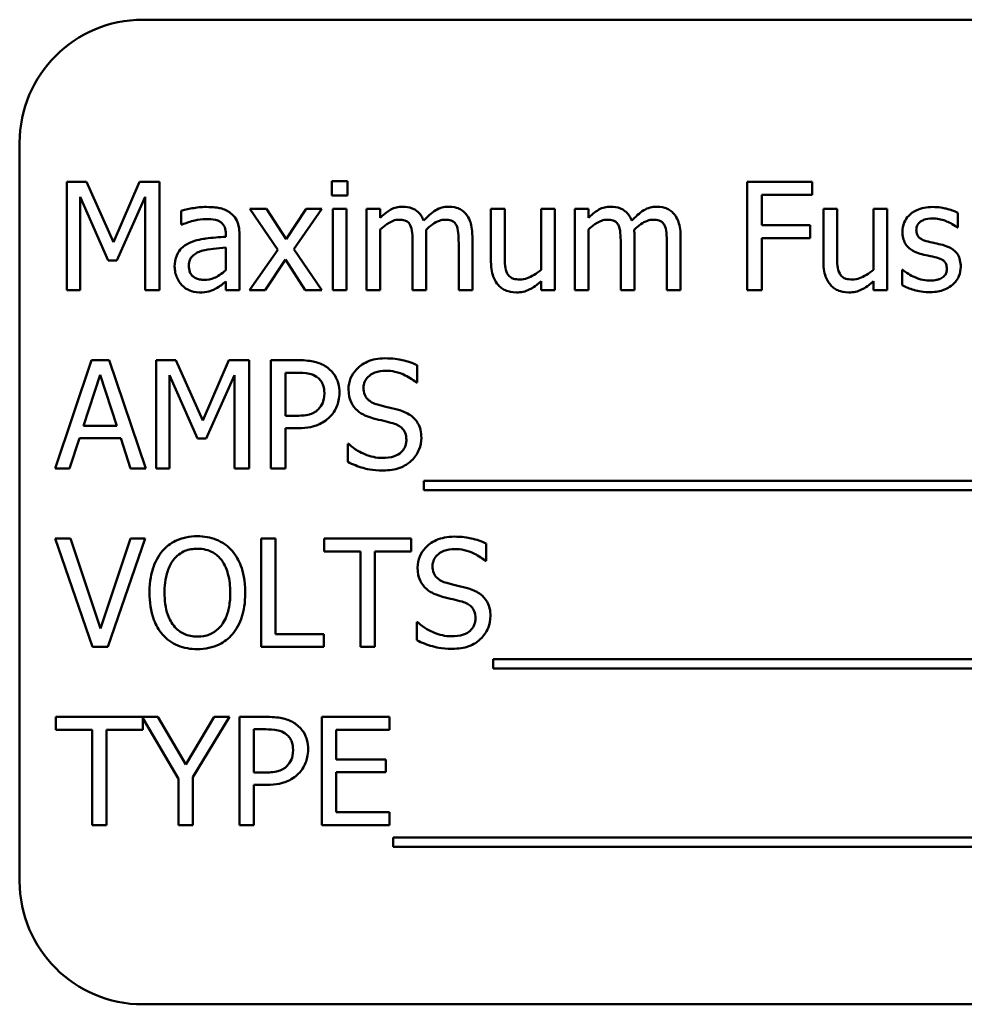
# Model space of a CAD drawing. Units: inches. Extents: x 9 to 203, y 8 to 148.
# Drawn here: x 101 to 102, y 93 to 94 of the extents above; entities that cross this region are included whole.
import ezdxf

# ---------------------------------------------------------------- set-up
doc = ezdxf.new("R2010")
doc.units = ezdxf.units.IN
doc.header["$LTSCALE"] = 9
doc.header["$MEASUREMENT"] = 0
doc.layers.add('Visible (ANSI)', color=7, linetype='Continuous', lineweight=50)

msp = doc.modelspace()

# ---------------------------------------------------------------- linework, layer by layer
at = {"layer": 'Visible (ANSI)'}
for p, q in [((102.9799, 93.7878), (101.2299, 93.7878)), ((101.1049, 93.6628), (101.1049, 92.9128)), ((101.1527, 93.6231), (101.1527, 93.5131)), ((101.1727, 93.6231), (101.1527, 93.6231)), ((101.2001, 93.5618), (101.1727, 93.6231)), ((101.2267, 93.6231), (101.2001, 93.5618)), ((101.247, 93.6231), (101.2267, 93.6231)), ((101.247, 93.5131), (101.247, 93.6231)), ((101.4377, 93.6238), (101.4219, 93.6238)), ((101.4219, 93.6238), (101.4219, 93.6094)), ((101.4377, 93.6094), (101.4377, 93.6238)), ((101.9096, 93.6231), (101.8438, 93.6231)), ((101.8438, 93.6231), (101.8438, 93.5131)), ((101.9096, 93.6101), (101.9096, 93.6231)), ((101.8584, 93.579), (101.8584, 93.6101)), ((101.8584, 93.6101), (101.9096, 93.6101)), ((101.1663, 93.5131), (101.1663, 93.6078)), ((101.1663, 93.6078), (101.1948, 93.5434)), ((101.2037, 93.5434), (101.2324, 93.6078)), ((101.2324, 93.6078), (101.2324, 93.5131)), ((101.4219, 93.6094), (101.4377, 93.6094)), ((101.269, 93.5938), (101.269, 93.5797)), ((101.3556, 93.5956), (101.3386, 93.5956)), ((101.3386, 93.5956), (101.3669, 93.554)), ((101.3756, 93.5649), (101.3556, 93.5956)), ((101.396, 93.5956), (101.3756, 93.5649)), ((101.3833, 93.5549), (101.4117, 93.5956)), ((101.4117, 93.5956), (101.396, 93.5956)), ((101.4367, 93.5956), (101.4228, 93.5956)), ((101.4228, 93.5956), (101.4228, 93.5131)), ((101.4367, 93.5131), (101.4367, 93.5956)), ((101.471, 93.5956), (101.4571, 93.5956)), ((101.4571, 93.5956), (101.4571, 93.5131)), ((101.471, 93.5865), (101.471, 93.5956)), ((101.5974, 93.5956), (101.5835, 93.5956)), ((101.5835, 93.5956), (101.5835, 93.5421)), ((101.5974, 93.5486), (101.5974, 93.5956)), ((101.6483, 93.5956), (101.6344, 93.5956)), ((101.6344, 93.5956), (101.6344, 93.5339)), ((101.6483, 93.5131), (101.6483, 93.5956)), ((101.6824, 93.5956), (101.6685, 93.5956)), ((101.6685, 93.5956), (101.6685, 93.5131)), ((101.6824, 93.5865), (101.6824, 93.5956)), ((101.9349, 93.5956), (101.921, 93.5956)), ((101.921, 93.5956), (101.921, 93.5421)), ((101.9349, 93.5486), (101.9349, 93.5956)), ((101.9858, 93.5956), (101.9719, 93.5956)), ((101.9719, 93.5956), (101.9719, 93.5339)), ((101.9858, 93.5131), (101.9858, 93.5956)), ((102.0575, 93.5767), (102.0575, 93.5916)), ((101.269, 93.5797), (101.2698, 93.5797)), ((101.3142, 93.57), (101.3142, 93.5674)), ((101.471, 93.5131), (101.471, 93.5748)), ((101.6824, 93.5131), (101.6824, 93.5748)), ((101.9075, 93.579), (101.8584, 93.579)), ((101.9075, 93.566), (101.9075, 93.579)), ((102.0568, 93.5767), (102.0575, 93.5767)), ((101.3281, 93.5131), (101.3281, 93.5695)), ((101.5039, 93.5609), (101.5039, 93.5131)), ((101.5178, 93.5131), (101.5178, 93.5675)), ((101.5507, 93.5609), (101.5507, 93.5131)), ((101.5646, 93.5131), (101.5646, 93.5675)), ((101.7153, 93.5609), (101.7153, 93.5131)), ((101.7292, 93.5131), (101.7292, 93.5675)), ((101.7621, 93.5609), (101.7621, 93.5131)), ((101.776, 93.5131), (101.776, 93.5675)), ((101.8584, 93.5131), (101.8584, 93.566)), ((101.8584, 93.566), (101.9075, 93.566)), ((101.3142, 93.5563), (101.3142, 93.5334)), ((101.3669, 93.554), (101.3383, 93.5131)), ((101.4117, 93.5131), (101.3833, 93.5549)), ((101.1948, 93.5434), (101.2037, 93.5434)), ((101.3541, 93.5131), (101.3747, 93.5441)), ((101.3747, 93.5441), (101.3947, 93.5131)), ((102.0016, 93.5337), (102.0009, 93.5337)), ((102.0009, 93.5337), (102.0009, 93.5181)), ((101.3142, 93.5218), (101.3142, 93.5131)), ((101.6344, 93.5222), (101.6344, 93.5131)), ((101.9719, 93.5222), (101.9719, 93.5131)), ((101.1527, 93.5131), (101.1663, 93.5131)), ((101.2324, 93.5131), (101.247, 93.5131)), ((101.3142, 93.5131), (101.3281, 93.5131)), ((101.3383, 93.5131), (101.3541, 93.5131)), ((101.3947, 93.5131), (101.4117, 93.5131)), ((101.4228, 93.5131), (101.4367, 93.5131)), ((101.4571, 93.5131), (101.471, 93.5131)), ((101.5039, 93.5131), (101.5178, 93.5131)), ((101.5507, 93.5131), (101.5646, 93.5131)), ((101.6344, 93.5131), (101.6483, 93.5131)), ((101.6685, 93.5131), (101.6824, 93.5131)), ((101.7153, 93.5131), (101.7292, 93.5131)), ((101.7621, 93.5131), (101.776, 93.5131)), ((101.8438, 93.5131), (101.8584, 93.5131)), ((101.9719, 93.5131), (101.9858, 93.5131)), ((101.1779, 93.442), (101.1408, 93.332)), ((101.1959, 93.442), (101.1779, 93.442)), ((101.233, 93.332), (101.1959, 93.442)), ((101.2434, 93.442), (101.2434, 93.332)), ((101.2634, 93.442), (101.2434, 93.442)), ((101.2909, 93.3807), (101.2634, 93.442)), ((101.3174, 93.442), (101.2909, 93.3807)), ((101.3378, 93.442), (101.3174, 93.442)), ((101.3378, 93.332), (101.3378, 93.442)), ((101.3877, 93.442), (101.36, 93.442)), ((101.36, 93.442), (101.36, 93.332)), ((101.5086, 93.4193), (101.5086, 93.4368)), ((101.1696, 93.3752), (101.1866, 93.427)), ((101.1866, 93.427), (101.2036, 93.3752)), ((101.2571, 93.332), (101.2571, 93.4267)), ((101.2571, 93.4267), (101.2855, 93.3623)), ((101.2944, 93.3623), (101.3231, 93.4267)), ((101.3231, 93.4267), (101.3231, 93.332)), ((101.3747, 93.3855), (101.3747, 93.4293)), ((101.3747, 93.4293), (101.3868, 93.4293)), ((101.5075, 93.4193), (101.5086, 93.4193)), ((101.3846, 93.3855), (101.3747, 93.3855)), ((101.2036, 93.3752), (101.1696, 93.3752)), ((101.3747, 93.332), (101.3747, 93.373)), ((101.3747, 93.373), (101.3871, 93.373)), ((101.1556, 93.332), (101.1656, 93.3627)), ((101.1656, 93.3627), (101.2076, 93.3627)), ((101.2076, 93.3627), (101.2176, 93.332)), ((101.2855, 93.3623), (101.2944, 93.3623)), ((101.438, 93.3569), (101.438, 93.3386)), ((101.4391, 93.3569), (101.438, 93.3569)), ((101.1408, 93.332), (101.1556, 93.332)), ((101.2176, 93.332), (101.233, 93.332)), ((101.2434, 93.332), (101.2571, 93.332)), ((101.3231, 93.332), (101.3378, 93.332)), ((101.36, 93.332), (101.3747, 93.332)), ((101.5154, 93.3194), (101.5154, 93.3099)), ((102.6734, 93.3194), (101.5154, 93.3194)), ((101.5154, 93.3099), (102.6734, 93.3099)), ((101.1566, 93.2609), (101.1409, 93.2609)), ((101.1409, 93.2609), (101.1788, 93.1509)), ((101.1871, 93.1695), (101.1566, 93.2609)), ((101.2176, 93.2609), (101.1871, 93.1695)), ((101.1946, 93.1509), (101.2325, 93.2609)), ((101.2325, 93.2609), (101.2176, 93.2609)), ((101.3501, 93.2609), (101.3501, 93.1509)), ((101.3647, 93.2609), (101.3501, 93.2609)), ((101.3647, 93.1639), (101.3647, 93.2609)), ((101.5025, 93.2609), (101.4141, 93.2609)), ((101.4141, 93.2609), (101.4141, 93.2478)), ((101.5025, 93.2478), (101.5025, 93.2609)), ((101.5787, 93.2382), (101.5787, 93.2557)), ((101.4141, 93.2478), (101.451, 93.2478)), ((101.451, 93.2478), (101.451, 93.1509)), ((101.4656, 93.2478), (101.5025, 93.2478)), ((101.4656, 93.1509), (101.4656, 93.2478)), ((101.5776, 93.2382), (101.5787, 93.2382)), ((101.5082, 93.1758), (101.5082, 93.1575)), ((101.5093, 93.1758), (101.5082, 93.1758)), ((101.4138, 93.1639), (101.3647, 93.1639)), ((101.4138, 93.1509), (101.4138, 93.1639)), ((101.1788, 93.1509), (101.1946, 93.1509)), ((101.3501, 93.1509), (101.4138, 93.1509)), ((101.451, 93.1509), (101.4656, 93.1509)), ((101.5856, 93.1383), (101.5856, 93.1287)), ((102.661, 93.1383), (101.5856, 93.1383)), ((101.5856, 93.1287), (102.661, 93.1287)), ((101.2453, 93.0797), (101.1415, 93.0797)), ((101.1415, 93.0797), (101.1415, 93.0667)), ((101.2299, 93.0667), (101.2299, 93.0784)), ((101.2299, 93.0784), (101.2663, 93.0169)), ((101.2737, 93.0313), (101.2453, 93.0797)), ((101.3025, 93.0797), (101.2737, 93.0313)), ((101.2809, 93.0184), (101.3181, 93.0797)), ((101.3181, 93.0797), (101.3025, 93.0797)), ((101.3559, 93.0797), (101.3282, 93.0797)), ((101.3282, 93.0797), (101.3282, 92.9697)), ((101.4805, 93.0797), (101.4117, 93.0797)), ((101.4117, 93.0797), (101.4117, 92.9697)), ((101.4805, 93.0667), (101.4805, 93.0797)), ((101.1415, 93.0667), (101.1784, 93.0667)), ((101.1784, 93.0667), (101.1784, 92.9697)), ((101.193, 92.9697), (101.193, 93.0667)), ((101.193, 93.0667), (101.2299, 93.0667)), ((101.3428, 93.0232), (101.3428, 93.0671)), ((101.3428, 93.0671), (101.355, 93.0671)), ((101.4263, 93.0366), (101.4263, 93.0667)), ((101.4263, 93.0667), (101.4805, 93.0667)), ((101.4768, 93.0366), (101.4263, 93.0366)), ((101.4768, 93.0236), (101.4768, 93.0366)), ((101.3528, 93.0232), (101.3428, 93.0232)), ((101.4263, 92.9828), (101.4263, 93.0236)), ((101.4263, 93.0236), (101.4768, 93.0236)), ((101.2663, 93.0169), (101.2663, 92.9697)), ((101.2809, 92.9697), (101.2809, 93.0184)), ((101.3428, 92.9697), (101.3428, 93.0107)), ((101.3428, 93.0107), (101.3552, 93.0107)), ((101.4805, 92.9828), (101.4263, 92.9828)), ((101.4805, 92.9697), (101.4805, 92.9828)), ((101.1784, 92.9697), (101.193, 92.9697)), ((101.2663, 92.9697), (101.2809, 92.9697)), ((101.3282, 92.9697), (101.3428, 92.9697)), ((101.4117, 92.9697), (101.4805, 92.9697)), ((101.4842, 92.9572), (101.4842, 92.9476)), ((102.6422, 92.9572), (101.4842, 92.9572)), ((101.4842, 92.9476), (102.6422, 92.9476)), ((101.2299, 92.7878), (102.9799, 92.7878))]:
    msp.add_line(p, q, dxfattribs=at)
for centre, start, end in [((101.2299, 93.6628), 90, 180), ((101.2299, 92.9128), 180, 270)]:
    msp.add_arc(centre, 0.125, start, end, dxfattribs=at)
for points, knots in [([(101.2943, 93.5976), (101.2895, 93.5976), (101.2847, 93.5971), (101.2786, 93.596), (101.273, 93.5949), (101.269, 93.5938)], [-0.1362292, -0.1362292, -0.1362292, -0.1362292, -0.0311534, -0.0311534, 0, 0, 0, 0]), ([(101.3191, 93.5914), (101.3176, 93.5926), (101.3159, 93.5936), (101.3124, 93.5952), (101.3106, 93.5958), (101.3063, 93.5968), (101.302, 93.5976), (101.2943, 93.5976)], [-0.15515, -0.15515, -0.15515, -0.15515, -0.1074883, -0.1074883, -0.0590414, -0.0590414, 0, 0, 0, 0]), ([(101.3281, 93.5695), (101.3281, 93.5725), (101.3279, 93.5755), (101.3267, 93.5809), (101.3258, 93.5833), (101.3231, 93.5878), (101.3213, 93.5898), (101.3191, 93.5914)], [-0.06282077, -0.06282077, -0.06282077, -0.06282077, -0.04017341, -0.04017341, -0.02080948, -0.02080948, 0, 0, 0, 0]), ([(101.4936, 93.5979), (101.4915, 93.5979), (101.4894, 93.5977), (101.4855, 93.5967), (101.4836, 93.5959), (101.4796, 93.5937), (101.4759, 93.5914), (101.471, 93.5865)], [-0.1358397, -0.1358397, -0.1358397, -0.1358397, -0.093581, -0.093581, -0.0522732, -0.0522732, 0, 0, 0, 0]), ([(101.5151, 93.5837), (101.5145, 93.5853), (101.5138, 93.5868), (101.5121, 93.5896), (101.5111, 93.5908), (101.5092, 93.5927), (101.5072, 93.5946), (101.5004, 93.5974), (101.497, 93.5979), (101.4936, 93.5979)], [-0.1373709, -0.1373709, -0.1373709, -0.1373709, -0.0946094, -0.0946094, -0.0556708, -0.0556708, -0.0263703, -0.0263703, 0, 0, 0, 0]), ([(101.5404, 93.5979), (101.5381, 93.5979), (101.5359, 93.5977), (101.5315, 93.5964), (101.5294, 93.5955), (101.5228, 93.5915), (101.5188, 93.5877), (101.5151, 93.5837)], [-0.0760541, -0.0760541, -0.0760541, -0.0760541, -0.05870892, -0.05870892, -0.04133248, -0.04133248, 0, 0, 0, 0]), ([(101.5577, 93.5909), (101.5566, 93.5921), (101.5555, 93.5932), (101.5529, 93.595), (101.5515, 93.5957), (101.5484, 93.5969), (101.5453, 93.5979), (101.5404, 93.5979)], [-0.1018277, -0.1018277, -0.1018277, -0.1018277, -0.0690853, -0.0690853, -0.0372049, -0.0372049, 0, 0, 0, 0]), ([(101.5646, 93.5675), (101.5646, 93.5755), (101.5634, 93.5802), (101.5611, 93.5861), (101.5596, 93.5887), (101.5577, 93.5909)], [-0.04846664, -0.04846664, -0.04846664, -0.04846664, -0.02239453, -0.02239453, 0, 0, 0, 0]), ([(101.7049, 93.5979), (101.7029, 93.5979), (101.7008, 93.5977), (101.6968, 93.5967), (101.6949, 93.5959), (101.6909, 93.5937), (101.6872, 93.5914), (101.6824, 93.5865)], [-0.1358397, -0.1358397, -0.1358397, -0.1358397, -0.093581, -0.093581, -0.0522732, -0.0522732, 0, 0, 0, 0]), ([(101.7265, 93.5837), (101.7259, 93.5853), (101.7251, 93.5868), (101.7234, 93.5896), (101.7225, 93.5908), (101.7206, 93.5927), (101.7185, 93.5946), (101.7118, 93.5974), (101.7084, 93.5979), (101.7049, 93.5979)], [-0.1373709, -0.1373709, -0.1373709, -0.1373709, -0.0946094, -0.0946094, -0.0556708, -0.0556708, -0.0263703, -0.0263703, 0, 0, 0, 0]), ([(101.7517, 93.5979), (101.7495, 93.5979), (101.7472, 93.5977), (101.7428, 93.5964), (101.7408, 93.5955), (101.7342, 93.5915), (101.7301, 93.5877), (101.7265, 93.5837)], [-0.0760541, -0.0760541, -0.0760541, -0.0760541, -0.05870892, -0.05870892, -0.04133248, -0.04133248, 0, 0, 0, 0]), ([(101.769, 93.5909), (101.768, 93.5921), (101.7668, 93.5932), (101.7643, 93.595), (101.7629, 93.5957), (101.7597, 93.5969), (101.7566, 93.5979), (101.7517, 93.5979)], [-0.1018277, -0.1018277, -0.1018277, -0.1018277, -0.0690853, -0.0690853, -0.0372049, -0.0372049, 0, 0, 0, 0]), ([(101.776, 93.5675), (101.776, 93.5755), (101.7747, 93.5802), (101.7724, 93.5861), (101.771, 93.5887), (101.769, 93.5909)], [-0.04846664, -0.04846664, -0.04846664, -0.04846664, -0.02239453, -0.02239453, 0, 0, 0, 0]), ([(102.032, 93.5976), (102.0291, 93.5976), (102.0261, 93.5974), (102.0207, 93.5963), (102.0182, 93.5955), (102.012, 93.5927), (102.0094, 93.5905), (102.0057, 93.5867), (102.0041, 93.5844), (102.0018, 93.5787), (102.0012, 93.5756), (102.0012, 93.5724)], [-0.09025511, -0.09025511, -0.09025511, -0.09025511, -0.07708828, -0.07708828, -0.06522811, -0.06522811, -0.04635092, -0.04635092, -0.02456856, -0.02456856, 0, 0, 0, 0]), ([(102.0575, 93.5916), (102.0539, 93.5936), (102.0498, 93.5949), (102.0431, 93.5966), (102.0382, 93.5976), (102.032, 93.5976)], [-0.1164078, -0.1164078, -0.1164078, -0.1164078, -0.047233, -0.047233, 0, 0, 0, 0]), ([(101.2698, 93.5797), (101.274, 93.5815), (101.2784, 93.5829), (101.286, 93.5846), (101.2902, 93.5853), (101.2942, 93.5853)], [-0.07265039, -0.07265039, -0.07265039, -0.07265039, -0.03025474, -0.03025474, 0, 0, 0, 0]), ([(101.2942, 93.5853), (101.2972, 93.5853), (101.301, 93.5851), (101.3055, 93.5841), (101.3071, 93.5835), (101.3086, 93.5825)], [-0.03475124, -0.03475124, -0.03475124, -0.03475124, -0.0132719, -0.0132719, 0, 0, 0, 0]), ([(101.3086, 93.5825), (101.3096, 93.5819), (101.3105, 93.5811), (101.3118, 93.5795), (101.3126, 93.5784), (101.3139, 93.5749), (101.3142, 93.5725), (101.3142, 93.57)], [-0.04830264, -0.04830264, -0.04830264, -0.04830264, -0.03164599, -0.03164599, -0.01879053, -0.01879053, 0, 0, 0, 0]), ([(101.471, 93.5748), (101.4731, 93.5767), (101.4753, 93.5785), (101.4812, 93.5825), (101.4836, 93.5834), (101.4861, 93.5843), (101.4881, 93.5847), (101.49, 93.5847)], [-0.02456904, -0.02456904, -0.02456904, -0.02456904, -0.02074905, -0.02074905, -0.01487684, -0.01487684, 0, 0, 0, 0]), ([(101.49, 93.5847), (101.4922, 93.5847), (101.4944, 93.5845), (101.4969, 93.5836), (101.4981, 93.5831), (101.5003, 93.5812), (101.501, 93.5801), (101.5016, 93.579)], [-0.05211046, -0.05211046, -0.05211046, -0.05211046, -0.02196912, -0.02196912, -0.00999116, -0.00999116, 0, 0, 0, 0]), ([(101.5176, 93.5745), (101.5197, 93.5766), (101.522, 93.5785), (101.5262, 93.5814), (101.5285, 93.5828), (101.533, 93.5843), (101.5349, 93.5847), (101.5368, 93.5847)], [-0.06668738, -0.06668738, -0.06668738, -0.06668738, -0.0359382, -0.0359382, -0.01477227, -0.01477227, 0, 0, 0, 0]), ([(101.5368, 93.5847), (101.539, 93.5847), (101.5412, 93.5845), (101.5437, 93.5836), (101.5449, 93.5831), (101.5471, 93.5812), (101.5478, 93.5801), (101.5484, 93.579)], [-0.05211046, -0.05211046, -0.05211046, -0.05211046, -0.02196912, -0.02196912, -0.00999116, -0.00999116, 0, 0, 0, 0]), ([(101.6824, 93.5748), (101.6844, 93.5767), (101.6866, 93.5785), (101.6925, 93.5825), (101.6949, 93.5834), (101.6975, 93.5843), (101.6994, 93.5847), (101.7014, 93.5847)], [-0.02456904, -0.02456904, -0.02456904, -0.02456904, -0.02074905, -0.02074905, -0.01487684, -0.01487684, 0, 0, 0, 0]), ([(101.7014, 93.5847), (101.7035, 93.5847), (101.7057, 93.5845), (101.7083, 93.5836), (101.7095, 93.5831), (101.7116, 93.5812), (101.7124, 93.5801), (101.713, 93.579)], [-0.05211046, -0.05211046, -0.05211046, -0.05211046, -0.02196912, -0.02196912, -0.00999116, -0.00999116, 0, 0, 0, 0]), ([(101.7289, 93.5745), (101.7311, 93.5766), (101.7334, 93.5785), (101.7375, 93.5814), (101.7399, 93.5828), (101.7443, 93.5843), (101.7462, 93.5847), (101.7482, 93.5847)], [-0.06668738, -0.06668738, -0.06668738, -0.06668738, -0.0359382, -0.0359382, -0.01477227, -0.01477227, 0, 0, 0, 0]), ([(101.7482, 93.5847), (101.7503, 93.5847), (101.7525, 93.5845), (101.7551, 93.5836), (101.7563, 93.5831), (101.7584, 93.5812), (101.7592, 93.5801), (101.7598, 93.579)], [-0.05211046, -0.05211046, -0.05211046, -0.05211046, -0.02196912, -0.02196912, -0.00999116, -0.00999116, 0, 0, 0, 0]), ([(102.0154, 93.5743), (102.0154, 93.5751), (102.0155, 93.576), (102.0158, 93.5775), (102.016, 93.5782), (102.0169, 93.58), (102.0176, 93.581), (102.02, 93.5832), (102.0219, 93.584), (102.0256, 93.5855), (102.0287, 93.5859), (102.0317, 93.5859)], [-0.04156336, -0.04156336, -0.04156336, -0.04156336, -0.03845392, -0.03845392, -0.03557057, -0.03557057, -0.03096314, -0.03096314, -0.02306721, -0.02306721, 0, 0, 0, 0]), ([(102.0317, 93.5859), (102.0363, 93.5859), (102.0407, 93.5851), (102.048, 93.5823), (102.0523, 93.5803), (102.0568, 93.5767)], [-0.1046402, -0.1046402, -0.1046402, -0.1046402, -0.0439913, -0.0439913, 0, 0, 0, 0]), ([(101.5016, 93.579), (101.5026, 93.5771), (101.5032, 93.5745), (101.5038, 93.5679), (101.5039, 93.5644), (101.5039, 93.5609)], [-0.05002783, -0.05002783, -0.05002783, -0.05002783, -0.02685442, -0.02685442, 0, 0, 0, 0]), ([(101.5178, 93.5675), (101.5178, 93.5688), (101.5178, 93.5702), (101.5177, 93.5719), (101.5176, 93.5732), (101.5176, 93.5745)], [-0.04063829, -0.04063829, -0.04063829, -0.04063829, -0.00964737, -0.00964737, 0, 0, 0, 0]), ([(101.5484, 93.579), (101.5494, 93.5771), (101.55, 93.5745), (101.5506, 93.5679), (101.5507, 93.5644), (101.5507, 93.5609)], [-0.05002783, -0.05002783, -0.05002783, -0.05002783, -0.02685442, -0.02685442, 0, 0, 0, 0]), ([(101.713, 93.579), (101.714, 93.5771), (101.7145, 93.5745), (101.7151, 93.5679), (101.7153, 93.5644), (101.7153, 93.5609)], [-0.05002783, -0.05002783, -0.05002783, -0.05002783, -0.02685442, -0.02685442, 0, 0, 0, 0]), ([(101.7292, 93.5675), (101.7292, 93.5688), (101.7292, 93.5702), (101.7291, 93.5719), (101.729, 93.5732), (101.7289, 93.5745)], [-0.04063829, -0.04063829, -0.04063829, -0.04063829, -0.00964737, -0.00964737, 0, 0, 0, 0]), ([(101.7598, 93.579), (101.7608, 93.5771), (101.7613, 93.5745), (101.7619, 93.5679), (101.7621, 93.5644), (101.7621, 93.5609)], [-0.05002783, -0.05002783, -0.05002783, -0.05002783, -0.02685442, -0.02685442, 0, 0, 0, 0]), ([(102.0012, 93.5724), (102.0012, 93.5702), (102.0015, 93.5681), (102.0025, 93.5641), (102.0032, 93.5622), (102.0058, 93.5577), (102.0078, 93.5559), (102.0122, 93.5526), (102.0157, 93.5511), (102.0192, 93.5501)], [-0.06132312, -0.06132312, -0.06132312, -0.06132312, -0.05159984, -0.05159984, -0.04250665, -0.04250665, -0.02780165, -0.02780165, 0, 0, 0, 0]), ([(102.0273, 93.5624), (102.0247, 93.563), (102.0222, 93.5639), (102.0195, 93.5655), (102.0186, 93.5661), (102.0171, 93.5677), (102.0165, 93.5686), (102.0156, 93.5711), (102.0154, 93.5727), (102.0154, 93.5743)], [-0.05487995, -0.05487995, -0.05487995, -0.05487995, -0.02887104, -0.02887104, -0.02015255, -0.02015255, -0.01207483, -0.01207483, 0, 0, 0, 0]), ([(101.2774, 93.5611), (101.2743, 93.5597), (101.2714, 93.5579), (101.2677, 93.5542), (101.2658, 93.5519), (101.2629, 93.5447), (101.2623, 93.5409), (101.2623, 93.537)], [-0.1126141, -0.1126141, -0.1126141, -0.1126141, -0.0589481, -0.0589481, -0.0296329, -0.0296329, 0, 0, 0, 0]), ([(101.3142, 93.5674), (101.3074, 93.567), (101.3006, 93.5664), (101.2912, 93.5652), (101.2842, 93.5643), (101.2774, 93.5611)], [-0.2058434, -0.2058434, -0.2058434, -0.2058434, -0.0573549, -0.0573549, 0, 0, 0, 0]), ([(102.0422, 93.559), (102.0395, 93.5596), (102.0368, 93.5602), (102.0333, 93.561), (102.0304, 93.5616), (102.0273, 93.5624)], [-0.09996484, -0.09996484, -0.09996484, -0.09996484, -0.02444008, -0.02444008, 0, 0, 0, 0]), ([(101.2767, 93.538), (101.2767, 93.5392), (101.2768, 93.5405), (101.2773, 93.5429), (101.2777, 93.544), (101.2788, 93.546), (101.2797, 93.5473), (101.2839, 93.5507), (101.2866, 93.552), (101.2894, 93.5529)], [-0.08157426, -0.08157426, -0.08157426, -0.08157426, -0.06033028, -0.06033028, -0.04119868, -0.04119868, -0.02290393, -0.02290393, 0, 0, 0, 0]), ([(101.2894, 93.5529), (101.2941, 93.5543), (101.2984, 93.5548), (101.3056, 93.5555), (101.3103, 93.556), (101.3142, 93.5563)], [-0.05617787, -0.05617787, -0.05617787, -0.05617787, -0.03035877, -0.03035877, 0, 0, 0, 0]), ([(102.0192, 93.5501), (102.0218, 93.5494), (102.0245, 93.5488), (102.0279, 93.5481), (102.0313, 93.5473), (102.0341, 93.5467)], [-0.1030612, -0.1030612, -0.1030612, -0.1030612, -0.0222146, -0.0222146, 0, 0, 0, 0]), ([(102.0605, 93.5369), (102.0605, 93.5392), (102.0603, 93.5415), (102.0592, 93.5457), (102.0585, 93.5476), (102.0567, 93.5504), (102.0552, 93.5525), (102.0493, 93.5567), (102.0457, 93.5581), (102.0422, 93.559)], [-0.1403064, -0.1403064, -0.1403064, -0.1403064, -0.0949287, -0.0949287, -0.0548935, -0.0548935, -0.0282867, -0.0282867, 0, 0, 0, 0]), ([(101.5835, 93.5421), (101.5835, 93.5342), (101.5848, 93.5292), (101.5875, 93.5229), (101.589, 93.5203), (101.591, 93.5182)], [-0.05253895, -0.05253895, -0.05253895, -0.05253895, -0.02259221, -0.02259221, 0, 0, 0, 0]), ([(101.6001, 93.5301), (101.5989, 93.5324), (101.5982, 93.535), (101.5975, 93.5413), (101.5974, 93.5449), (101.5974, 93.5486)], [-0.0478173, -0.0478173, -0.0478173, -0.0478173, -0.02776416, -0.02776416, 0, 0, 0, 0]), ([(101.921, 93.5421), (101.921, 93.5342), (101.9223, 93.5292), (101.925, 93.5229), (101.9265, 93.5203), (101.9285, 93.5182)], [-0.05253895, -0.05253895, -0.05253895, -0.05253895, -0.02259221, -0.02259221, 0, 0, 0, 0]), ([(101.9376, 93.5301), (101.9364, 93.5324), (101.9357, 93.535), (101.935, 93.5413), (101.9349, 93.5449), (101.9349, 93.5486)], [-0.0478173, -0.0478173, -0.0478173, -0.0478173, -0.02776416, -0.02776416, 0, 0, 0, 0]), ([(102.0341, 93.5467), (102.0367, 93.5461), (102.0392, 93.5452), (102.0427, 93.5434), (102.0435, 93.5427), (102.0447, 93.5414), (102.0452, 93.5405), (102.0461, 93.5381), (102.0463, 93.5365), (102.0463, 93.535)], [-0.03224135, -0.03224135, -0.03224135, -0.03224135, -0.02488581, -0.02488581, -0.01977527, -0.01977527, -0.01163333, -0.01163333, 0, 0, 0, 0]), ([(101.2623, 93.537), (101.2623, 93.535), (101.2625, 93.533), (101.2634, 93.5291), (101.264, 93.5273), (101.266, 93.5227), (101.2676, 93.5202), (101.2697, 93.5181)], [-0.05267516, -0.05267516, -0.05267516, -0.05267516, -0.03770088, -0.03770088, -0.02279889, -0.02279889, 0, 0, 0, 0]), ([(101.2924, 93.5236), (101.2908, 93.5236), (101.2892, 93.5237), (101.2862, 93.5243), (101.2849, 93.5247), (101.282, 93.5261), (101.2809, 93.527), (101.2791, 93.5289), (101.2783, 93.5301), (101.277, 93.5336), (101.2767, 93.5358), (101.2767, 93.538)], [-0.04943679, -0.04943679, -0.04943679, -0.04943679, -0.04231527, -0.04231527, -0.03615188, -0.03615188, -0.02802791, -0.02802791, -0.01646665, -0.01646665, 0, 0, 0, 0]), ([(101.3142, 93.5334), (101.3101, 93.5297), (101.3058, 93.5269), (101.2991, 93.5242), (101.2958, 93.5236), (101.2924, 93.5236)], [-0.05466897, -0.05466897, -0.05466897, -0.05466897, -0.02611451, -0.02611451, 0, 0, 0, 0]), ([(101.613, 93.524), (101.6107, 93.524), (101.6083, 93.5242), (101.6054, 93.525), (101.6042, 93.5256), (101.6017, 93.5276), (101.6008, 93.5288), (101.6001, 93.5301)], [-0.05327032, -0.05327032, -0.05327032, -0.05327032, -0.02435341, -0.02435341, -0.0113951, -0.0113951, 0, 0, 0, 0]), ([(101.6344, 93.5339), (101.6298, 93.5299), (101.6245, 93.5268), (101.6179, 93.5245), (101.6155, 93.524), (101.613, 93.524)], [-0.05346315, -0.05346315, -0.05346315, -0.05346315, -0.01889091, -0.01889091, 0, 0, 0, 0]), ([(101.9505, 93.524), (101.9482, 93.524), (101.9458, 93.5242), (101.9429, 93.525), (101.9416, 93.5256), (101.9392, 93.5276), (101.9383, 93.5288), (101.9376, 93.5301)], [-0.05327032, -0.05327032, -0.05327032, -0.05327032, -0.02435341, -0.02435341, -0.0113951, -0.0113951, 0, 0, 0, 0]), ([(101.9719, 93.5339), (101.9672, 93.5299), (101.962, 93.5268), (101.9554, 93.5245), (101.953, 93.524), (101.9505, 93.524)], [-0.05346315, -0.05346315, -0.05346315, -0.05346315, -0.01889091, -0.01889091, 0, 0, 0, 0]), ([(102.0122, 93.527), (102.0101, 93.528), (102.0077, 93.5292), (102.0044, 93.5316), (102.003, 93.5326), (102.0016, 93.5337)], [-0.03106834, -0.03106834, -0.03106834, -0.03106834, -0.01326818, -0.01326818, 0, 0, 0, 0]), ([(102.0463, 93.535), (102.0463, 93.5338), (102.0463, 93.5325), (102.0457, 93.53), (102.0453, 93.5293), (102.044, 93.5275), (102.0427, 93.5264), (102.0414, 93.5256)], [-0.0224094, -0.0224094, -0.0224094, -0.0224094, -0.01716508, -0.01716508, -0.0118079, -0.0118079, 0, 0, 0, 0]), ([(102.0522, 93.5186), (102.0536, 93.5198), (102.0549, 93.5211), (102.0573, 93.5243), (102.0581, 93.526), (102.0599, 93.5304), (102.0605, 93.5336), (102.0605, 93.5369)], [-0.04533335, -0.04533335, -0.04533335, -0.04533335, -0.03612389, -0.03612389, -0.02530409, -0.02530409, 0, 0, 0, 0]), ([(101.3042, 93.5148), (101.3061, 93.5157), (101.308, 93.517), (101.3112, 93.5195), (101.3127, 93.5207), (101.3142, 93.5218)], [-0.03112747, -0.03112747, -0.03112747, -0.03112747, -0.01453668, -0.01453668, 0, 0, 0, 0]), ([(101.6094, 93.5108), (101.6117, 93.5108), (101.6139, 93.511), (101.6183, 93.512), (101.6203, 93.5127), (101.624, 93.5145), (101.6282, 93.5167), (101.6344, 93.5222)], [-0.2075354, -0.2075354, -0.2075354, -0.2075354, -0.1335501, -0.1335501, -0.0631824, -0.0631824, 0, 0, 0, 0]), ([(101.9469, 93.5108), (101.9491, 93.5108), (101.9514, 93.511), (101.9558, 93.512), (101.9578, 93.5127), (101.9615, 93.5145), (101.9657, 93.5167), (101.9719, 93.5222)], [-0.2075354, -0.2075354, -0.2075354, -0.2075354, -0.1335501, -0.1335501, -0.0631824, -0.0631824, 0, 0, 0, 0]), ([(102.0288, 93.5228), (102.0258, 93.5228), (102.0228, 93.5232), (102.019, 93.5243), (102.0158, 93.5253), (102.0122, 93.527)], [-0.1217338, -0.1217338, -0.1217338, -0.1217338, -0.0302088, -0.0302088, 0, 0, 0, 0]), ([(102.0414, 93.5256), (102.0408, 93.5251), (102.0399, 93.5247), (102.0381, 93.5241), (102.037, 93.5238), (102.0341, 93.5232), (102.0315, 93.5228), (102.0288, 93.5228)], [-0.04396842, -0.04396842, -0.04396842, -0.04396842, -0.03420069, -0.03420069, -0.02109661, -0.02109661, 0, 0, 0, 0]), ([(101.2697, 93.5181), (101.272, 93.5157), (101.2747, 93.5139), (101.2798, 93.5118), (101.2831, 93.5108), (101.2874, 93.5108)], [-0.08019114, -0.08019114, -0.08019114, -0.08019114, -0.03285567, -0.03285567, 0, 0, 0, 0]), ([(101.2874, 93.5108), (101.291, 93.5108), (101.2945, 93.511), (101.2981, 93.5121), (101.3006, 93.5129), (101.3042, 93.5148)], [-0.1029357, -0.1029357, -0.1029357, -0.1029357, -0.0305391, -0.0305391, 0, 0, 0, 0]), ([(101.591, 93.5182), (101.5921, 93.5169), (101.5934, 93.5158), (101.5962, 93.5139), (101.5977, 93.5131), (101.6011, 93.5119), (101.6045, 93.5108), (101.6094, 93.5108)], [-0.1014808, -0.1014808, -0.1014808, -0.1014808, -0.0692305, -0.0692305, -0.0372355, -0.0372355, 0, 0, 0, 0]), ([(101.9285, 93.5182), (101.9296, 93.5169), (101.9309, 93.5158), (101.9337, 93.5139), (101.9352, 93.5131), (101.9386, 93.5119), (101.942, 93.5108), (101.9469, 93.5108)], [-0.1014808, -0.1014808, -0.1014808, -0.1014808, -0.0692305, -0.0692305, -0.0372355, -0.0372355, 0, 0, 0, 0]), ([(102.0009, 93.5181), (102.0045, 93.5161), (102.0088, 93.5146), (102.0148, 93.5127), (102.0202, 93.5111), (102.0282, 93.5111)], [-0.1802579, -0.1802579, -0.1802579, -0.1802579, -0.0616669, -0.0616669, 0, 0, 0, 0]), ([(102.0282, 93.5111), (102.0332, 93.5111), (102.0381, 93.5116), (102.0442, 93.5137), (102.0481, 93.5152), (102.0522, 93.5186)], [-0.1273824, -0.1273824, -0.1273824, -0.1273824, -0.0406912, -0.0406912, 0, 0, 0, 0]), ([(101.4165, 93.4351), (101.4128, 93.4377), (101.4087, 93.4393), (101.4007, 93.4412), (101.3955, 93.442), (101.3877, 93.442)], [-0.1321592, -0.1321592, -0.1321592, -0.1321592, -0.059824, -0.059824, 0, 0, 0, 0]), ([(101.4758, 93.4439), (101.4726, 93.4439), (101.4694, 93.4437), (101.4634, 93.4425), (101.4605, 93.4416), (101.4527, 93.438), (101.4492, 93.435), (101.4444, 93.43), (101.4424, 93.4271), (101.4395, 93.4201), (101.4388, 93.4164), (101.4388, 93.4125)], [-0.1093444, -0.1093444, -0.1093444, -0.1093444, -0.0952092, -0.0952092, -0.0821326, -0.0821326, -0.0573252, -0.0573252, -0.029653, -0.029653, 0, 0, 0, 0]), ([(101.5086, 93.4368), (101.5037, 93.4392), (101.4986, 93.4409), (101.4898, 93.4429), (101.4839, 93.4439), (101.4758, 93.4439)], [-0.1541263, -0.1541263, -0.1541263, -0.1541263, -0.0616344, -0.0616344, 0, 0, 0, 0]), ([(101.4296, 93.4088), (101.4296, 93.4121), (101.4292, 93.4155), (101.4278, 93.4208), (101.4268, 93.4236), (101.4226, 93.43), (101.4198, 93.4328), (101.4165, 93.4351)], [-0.09991758, -0.09991758, -0.09991758, -0.09991758, -0.05861839, -0.05861839, -0.03073284, -0.03073284, 0, 0, 0, 0]), ([(101.4541, 93.414), (101.4541, 93.4151), (101.4542, 93.4162), (101.4546, 93.4183), (101.4549, 93.4193), (101.4561, 93.4221), (101.4573, 93.4237), (101.4603, 93.4266), (101.4625, 93.4282), (101.4691, 93.4308), (101.473, 93.4313), (101.4768, 93.4313)], [-0.1004084, -0.1004084, -0.1004084, -0.1004084, -0.0880118, -0.0880118, -0.0762182, -0.0762182, -0.0538641, -0.0538641, -0.0293046, -0.0293046, 0, 0, 0, 0]), ([(101.4768, 93.4313), (101.4799, 93.4313), (101.483, 93.431), (101.4899, 93.4294), (101.4929, 93.4282), (101.4993, 93.4253), (101.5038, 93.4227), (101.5075, 93.4193)], [-0.06605434, -0.06605434, -0.06605434, -0.06605434, -0.05390348, -0.05390348, -0.03820727, -0.03820727, 0, 0, 0, 0]), ([(101.3868, 93.4293), (101.3899, 93.4293), (101.395, 93.4292), (101.4017, 93.4276), (101.4042, 93.4266), (101.4064, 93.4251)], [-0.05275037, -0.05275037, -0.05275037, -0.05275037, -0.02028635, -0.02028635, 0, 0, 0, 0]), ([(101.4064, 93.4251), (101.4078, 93.4242), (101.4091, 93.4231), (101.4112, 93.4204), (101.4121, 93.419), (101.4139, 93.4146), (101.4143, 93.4115), (101.4143, 93.4084)], [-0.04951575, -0.04951575, -0.04951575, -0.04951575, -0.03645757, -0.03645757, -0.02356741, -0.02356741, 0, 0, 0, 0]), ([(101.4388, 93.4125), (101.4388, 93.4066), (101.44, 93.4029), (101.442, 93.3979), (101.4437, 93.3951), (101.446, 93.3926)], [-0.04090861, -0.04090861, -0.04090861, -0.04090861, -0.025696, -0.025696, 0, 0, 0, 0]), ([(101.4684, 93.3969), (101.4664, 93.3974), (101.4645, 93.3981), (101.461, 93.4), (101.4596, 93.401), (101.4573, 93.4034), (101.4562, 93.4048), (101.4544, 93.4092), (101.4541, 93.4116), (101.4541, 93.414)], [-0.08359677, -0.08359677, -0.08359677, -0.08359677, -0.05819138, -0.05819138, -0.03574644, -0.03574644, -0.01829899, -0.01829899, 0, 0, 0, 0]), ([(101.4143, 93.4084), (101.4143, 93.4038), (101.4135, 93.4008), (101.4116, 93.3962), (101.41, 93.394), (101.4081, 93.392)], [-0.03816856, -0.03816856, -0.03816856, -0.03816856, -0.02089117, -0.02089117, 0, 0, 0, 0]), ([(101.4199, 93.3844), (101.4215, 93.3859), (101.4228, 93.3875), (101.4252, 93.3912), (101.4262, 93.3932), (101.4283, 93.3985), (101.4296, 93.403), (101.4296, 93.4088)], [-0.09888028, -0.09888028, -0.09888028, -0.09888028, -0.07200461, -0.07200461, -0.04403802, -0.04403802, 0, 0, 0, 0]), ([(101.4081, 93.392), (101.4069, 93.3908), (101.4055, 93.3897), (101.402, 93.3877), (101.4001, 93.3871), (101.3948, 93.3858), (101.3897, 93.3855), (101.3846, 93.3855)], [-0.05420254, -0.05420254, -0.05420254, -0.05420254, -0.04746207, -0.04746207, -0.03817625, -0.03817625, 0, 0, 0, 0]), ([(101.446, 93.3926), (101.4483, 93.3901), (101.451, 93.3882), (101.4555, 93.3859), (101.4587, 93.3843), (101.4642, 93.3829)], [-0.1272227, -0.1272227, -0.1272227, -0.1272227, -0.0426875, -0.0426875, 0, 0, 0, 0]), ([(101.491, 93.3911), (101.4875, 93.3921), (101.4834, 93.3932), (101.4786, 93.3943), (101.4731, 93.3956), (101.4684, 93.3969)], [-0.1450897, -0.1450897, -0.1450897, -0.1450897, -0.036773, -0.036773, 0, 0, 0, 0]), ([(101.5128, 93.3633), (101.5128, 93.366), (101.5126, 93.3686), (101.5114, 93.3735), (101.5105, 93.3757), (101.5074, 93.3814), (101.505, 93.3836), (101.4996, 93.3878), (101.4953, 93.3897), (101.491, 93.3911)], [-0.07493726, -0.07493726, -0.07493726, -0.07493726, -0.06319216, -0.06319216, -0.05233726, -0.05233726, -0.0343453, -0.0343453, 0, 0, 0, 0]), ([(101.3871, 93.373), (101.3982, 93.373), (101.4042, 93.3749), (101.4122, 93.3782), (101.4164, 93.3809), (101.4199, 93.3844)], [-0.06579675, -0.06579675, -0.06579675, -0.06579675, -0.03830714, -0.03830714, 0, 0, 0, 0]), ([(101.4642, 93.3829), (101.4675, 93.382), (101.4714, 93.3811), (101.4778, 93.3796), (101.481, 93.3787), (101.484, 93.3779)], [-0.05071349, -0.05071349, -0.05071349, -0.05071349, -0.02443769, -0.02443769, 0, 0, 0, 0]), ([(101.484, 93.3779), (101.4859, 93.3773), (101.4877, 93.3766), (101.4909, 93.3749), (101.4923, 93.3739), (101.4943, 93.3718), (101.4955, 93.3704), (101.4973, 93.3659), (101.4976, 93.3635), (101.4976, 93.361)], [-0.08413383, -0.08413383, -0.08413383, -0.08413383, -0.05834379, -0.05834379, -0.03625021, -0.03625021, -0.01863148, -0.01863148, 0, 0, 0, 0]), ([(101.4976, 93.361), (101.4976, 93.3597), (101.4975, 93.3583), (101.4969, 93.3558), (101.4965, 93.3546), (101.495, 93.3515), (101.4937, 93.3498), (101.4906, 93.347), (101.4886, 93.3456), (101.4815, 93.3431), (101.4772, 93.3427), (101.4731, 93.3427)], [-0.1179431, -0.1179431, -0.1179431, -0.1179431, -0.1006953, -0.1006953, -0.0844436, -0.0844436, -0.0566075, -0.0566075, -0.0312438, -0.0312438, 0, 0, 0, 0]), ([(101.5028, 93.34), (101.5045, 93.3415), (101.5059, 93.3432), (101.5085, 93.3469), (101.5095, 93.3489), (101.512, 93.355), (101.5128, 93.3591), (101.5128, 93.3633)], [-0.0670564, -0.0670564, -0.0670564, -0.0670564, -0.0499753, -0.0499753, -0.03242129, -0.03242129, 0, 0, 0, 0]), ([(101.4731, 93.3427), (101.467, 93.3427), (101.4611, 93.3441), (101.4516, 93.348), (101.4455, 93.351), (101.4391, 93.3569)], [-0.1639306, -0.1639306, -0.1639306, -0.1639306, -0.0664327, -0.0664327, 0, 0, 0, 0]), ([(101.438, 93.3386), (101.4431, 93.3361), (101.4484, 93.3341), (101.4562, 93.3318), (101.4625, 93.33), (101.4741, 93.33)], [-0.2909486, -0.2909486, -0.2909486, -0.2909486, -0.0889231, -0.0889231, 0, 0, 0, 0]), ([(101.4741, 93.33), (101.4801, 93.33), (101.4859, 93.3307), (101.4931, 93.3335), (101.4979, 93.3354), (101.5028, 93.34)], [-0.1657643, -0.1657643, -0.1657643, -0.1657643, -0.0515379, -0.0515379, 0, 0, 0, 0]), ([(101.2853, 93.2632), (101.2814, 93.2632), (101.2775, 93.2628), (101.27, 93.2612), (101.2665, 93.26), (101.2581, 93.2559), (101.2537, 93.2525), (101.25, 93.2483)], [-0.1011013, -0.1011013, -0.1011013, -0.1011013, -0.0712127, -0.0712127, -0.0431117, -0.0431117, 0, 0, 0, 0]), ([(101.3208, 93.2483), (101.3187, 93.2507), (101.3163, 93.2529), (101.3103, 93.2571), (101.3072, 93.2586), (101.2987, 93.2621), (101.2921, 93.2632), (101.2853, 93.2632)], [-0.08528329, -0.08528329, -0.08528329, -0.08528329, -0.07006049, -0.07006049, -0.05129618, -0.05129618, 0, 0, 0, 0]), ([(101.546, 93.2628), (101.5428, 93.2628), (101.5396, 93.2625), (101.5335, 93.2613), (101.5307, 93.2605), (101.5228, 93.2569), (101.5193, 93.2539), (101.5146, 93.2489), (101.5125, 93.246), (101.5097, 93.239), (101.509, 93.2352), (101.509, 93.2314)], [-0.1093444, -0.1093444, -0.1093444, -0.1093444, -0.0952092, -0.0952092, -0.0821326, -0.0821326, -0.0573252, -0.0573252, -0.029653, -0.029653, 0, 0, 0, 0]), ([(101.5787, 93.2557), (101.5739, 93.2581), (101.5687, 93.2598), (101.5599, 93.2618), (101.5541, 93.2628), (101.546, 93.2628)], [-0.1541263, -0.1541263, -0.1541263, -0.1541263, -0.0616344, -0.0616344, 0, 0, 0, 0]), ([(101.261, 93.2391), (101.2626, 93.2411), (101.2644, 93.243), (101.2687, 93.2464), (101.2708, 93.2475), (101.2766, 93.2499), (101.281, 93.2505), (101.2854, 93.2505)], [-0.06071472, -0.06071472, -0.06071472, -0.06071472, -0.04797352, -0.04797352, -0.03348222, -0.03348222, 0, 0, 0, 0]), ([(101.2854, 93.2505), (101.2883, 93.2505), (101.2912, 93.2502), (101.2965, 93.2489), (101.299, 93.2479), (101.3047, 93.2447), (101.3075, 93.2421), (101.3098, 93.2391)], [-0.07141446, -0.07141446, -0.07141446, -0.07141446, -0.0495149, -0.0495149, -0.02902704, -0.02902704, 0, 0, 0, 0]), ([(101.5242, 93.2329), (101.5242, 93.234), (101.5243, 93.2351), (101.5248, 93.2372), (101.5251, 93.2382), (101.5263, 93.241), (101.5274, 93.2426), (101.5305, 93.2455), (101.5326, 93.2471), (101.5392, 93.2496), (101.5431, 93.2502), (101.547, 93.2502)], [-0.1004084, -0.1004084, -0.1004084, -0.1004084, -0.0880118, -0.0880118, -0.0762182, -0.0762182, -0.0538641, -0.0538641, -0.0293046, -0.0293046, 0, 0, 0, 0]), ([(101.547, 93.2502), (101.5501, 93.2502), (101.5531, 93.2498), (101.5601, 93.2483), (101.563, 93.2471), (101.5695, 93.2442), (101.5739, 93.2416), (101.5776, 93.2382)], [-0.06605434, -0.06605434, -0.06605434, -0.06605434, -0.05390348, -0.05390348, -0.03820727, -0.03820727, 0, 0, 0, 0]), ([(101.25, 93.2483), (101.2455, 93.243), (101.2423, 93.2368), (101.2389, 93.2261), (101.2368, 93.2183), (101.2368, 93.2059)], [-0.2494762, -0.2494762, -0.2494762, -0.2494762, -0.095158, -0.095158, 0, 0, 0, 0]), ([(101.334, 93.2059), (101.334, 93.2183), (101.3319, 93.2269), (101.3275, 93.2386), (101.3247, 93.2438), (101.3208, 93.2483)], [-0.09488789, -0.09488789, -0.09488789, -0.09488789, -0.04520668, -0.04520668, 0, 0, 0, 0]), ([(101.252, 93.2059), (101.252, 93.2116), (101.2525, 93.2199), (101.2566, 93.2319), (101.2584, 93.2358), (101.261, 93.2391)], [-0.09673999, -0.09673999, -0.09673999, -0.09673999, -0.032128, -0.032128, 0, 0, 0, 0]), ([(101.3098, 93.2391), (101.3137, 93.2341), (101.3155, 93.2284), (101.3181, 93.2189), (101.3188, 93.2123), (101.3188, 93.2059)], [-0.07444727, -0.07444727, -0.07444727, -0.07444727, -0.04908157, -0.04908157, 0, 0, 0, 0]), ([(101.509, 93.2314), (101.509, 93.2254), (101.5102, 93.2218), (101.5121, 93.2168), (101.5138, 93.2139), (101.5161, 93.2115)], [-0.04090861, -0.04090861, -0.04090861, -0.04090861, -0.025696, -0.025696, 0, 0, 0, 0]), ([(101.5386, 93.2158), (101.5366, 93.2163), (101.5346, 93.217), (101.5312, 93.2189), (101.5297, 93.2199), (101.5274, 93.2222), (101.5263, 93.2237), (101.5246, 93.228), (101.5242, 93.2305), (101.5242, 93.2329)], [-0.08359677, -0.08359677, -0.08359677, -0.08359677, -0.05819138, -0.05819138, -0.03574644, -0.03574644, -0.01829899, -0.01829899, 0, 0, 0, 0]), ([(101.5161, 93.2115), (101.5184, 93.209), (101.5211, 93.2071), (101.5256, 93.2048), (101.5289, 93.2032), (101.5343, 93.2018)], [-0.1272227, -0.1272227, -0.1272227, -0.1272227, -0.0426875, -0.0426875, 0, 0, 0, 0]), ([(101.5611, 93.21), (101.5576, 93.211), (101.5535, 93.2121), (101.5488, 93.2132), (101.5433, 93.2145), (101.5386, 93.2158)], [-0.1450897, -0.1450897, -0.1450897, -0.1450897, -0.036773, -0.036773, 0, 0, 0, 0]), ([(101.2368, 93.2059), (101.2368, 93.1965), (101.238, 93.187), (101.2433, 93.1729), (101.2461, 93.1679), (101.2499, 93.1635)], [-0.1152625, -0.1152625, -0.1152625, -0.1152625, -0.0438146, -0.0438146, 0, 0, 0, 0]), ([(101.2854, 93.1612), (101.283, 93.1612), (101.2806, 93.1614), (101.276, 93.1624), (101.2739, 93.1631), (101.2683, 93.1657), (101.2652, 93.168), (101.2591, 93.1748), (101.2569, 93.1791), (101.2528, 93.1904), (101.252, 93.1983), (101.252, 93.2059)], [-0.1462197, -0.1462197, -0.1462197, -0.1462197, -0.1306935, -0.1306935, -0.116089, -0.116089, -0.0910788, -0.0910788, -0.0574303, -0.0574303, 0, 0, 0, 0]), ([(101.3188, 93.2059), (101.3188, 93.2011), (101.3184, 93.1963), (101.3169, 93.1877), (101.3158, 93.1837), (101.3118, 93.1748), (101.3089, 93.1715), (101.3042, 93.1669), (101.3012, 93.1649), (101.2939, 93.1619), (101.2897, 93.1612), (101.2854, 93.1612)], [-0.1159148, -0.1159148, -0.1159148, -0.1159148, -0.0979655, -0.0979655, -0.0826338, -0.0826338, -0.0606249, -0.0606249, -0.0324298, -0.0324298, 0, 0, 0, 0]), ([(101.3208, 93.1635), (101.323, 93.166), (101.3249, 93.1688), (101.3282, 93.1749), (101.3296, 93.1782), (101.3324, 93.1873), (101.334, 93.1952), (101.334, 93.2059)], [-0.1756409, -0.1756409, -0.1756409, -0.1756409, -0.1301788, -0.1301788, -0.0811273, -0.0811273, 0, 0, 0, 0]), ([(101.5343, 93.2018), (101.5376, 93.2009), (101.5415, 93.1999), (101.548, 93.1984), (101.5511, 93.1976), (101.5542, 93.1968)], [-0.05071349, -0.05071349, -0.05071349, -0.05071349, -0.02443769, -0.02443769, 0, 0, 0, 0]), ([(101.583, 93.1822), (101.583, 93.1849), (101.5827, 93.1875), (101.5816, 93.1924), (101.5807, 93.1946), (101.5775, 93.2002), (101.5752, 93.2025), (101.5697, 93.2067), (101.5655, 93.2086), (101.5611, 93.21)], [-0.07493726, -0.07493726, -0.07493726, -0.07493726, -0.06319216, -0.06319216, -0.05233726, -0.05233726, -0.0343453, -0.0343453, 0, 0, 0, 0]), ([(101.5542, 93.1968), (101.5561, 93.1962), (101.5579, 93.1955), (101.5611, 93.1938), (101.5624, 93.1928), (101.5645, 93.1907), (101.5657, 93.1893), (101.5674, 93.1848), (101.5677, 93.1824), (101.5677, 93.1799)], [-0.08413383, -0.08413383, -0.08413383, -0.08413383, -0.05834379, -0.05834379, -0.03625021, -0.03625021, -0.01863148, -0.01863148, 0, 0, 0, 0]), ([(101.573, 93.1589), (101.5746, 93.1604), (101.5761, 93.1621), (101.5786, 93.1658), (101.5797, 93.1678), (101.5821, 93.1739), (101.583, 93.178), (101.583, 93.1822)], [-0.0670564, -0.0670564, -0.0670564, -0.0670564, -0.0499753, -0.0499753, -0.03242129, -0.03242129, 0, 0, 0, 0]), ([(101.5432, 93.1616), (101.5372, 93.1616), (101.5312, 93.163), (101.5218, 93.1669), (101.5156, 93.1699), (101.5093, 93.1758)], [-0.1639306, -0.1639306, -0.1639306, -0.1639306, -0.0664327, -0.0664327, 0, 0, 0, 0]), ([(101.5677, 93.1799), (101.5677, 93.1786), (101.5676, 93.1772), (101.5671, 93.1747), (101.5667, 93.1735), (101.5652, 93.1703), (101.5639, 93.1687), (101.5608, 93.1659), (101.5587, 93.1644), (101.5517, 93.162), (101.5473, 93.1616), (101.5432, 93.1616)], [-0.1179431, -0.1179431, -0.1179431, -0.1179431, -0.1006953, -0.1006953, -0.0844436, -0.0844436, -0.0566075, -0.0566075, -0.0312438, -0.0312438, 0, 0, 0, 0]), ([(101.2499, 93.1635), (101.252, 93.1611), (101.2544, 93.1589), (101.2596, 93.1551), (101.2624, 93.1535), (101.2718, 93.1496), (101.2785, 93.1485), (101.2853, 93.1485)], [-0.1044772, -0.1044772, -0.1044772, -0.1044772, -0.0775768, -0.0775768, -0.0518289, -0.0518289, 0, 0, 0, 0]), ([(101.2853, 93.1485), (101.2893, 93.1485), (101.2932, 93.1489), (101.3006, 93.1505), (101.3042, 93.1517), (101.3126, 93.1558), (101.317, 93.1592), (101.3208, 93.1635)], [-0.1016806, -0.1016806, -0.1016806, -0.1016806, -0.0715972, -0.0715972, -0.0434775, -0.0434775, 0, 0, 0, 0]), ([(101.5082, 93.1575), (101.5133, 93.155), (101.5186, 93.153), (101.5264, 93.1507), (101.5326, 93.1489), (101.5443, 93.1489)], [-0.2909486, -0.2909486, -0.2909486, -0.2909486, -0.0889231, -0.0889231, 0, 0, 0, 0]), ([(101.5443, 93.1489), (101.5502, 93.1489), (101.5561, 93.1496), (101.5633, 93.1523), (101.568, 93.1543), (101.573, 93.1589)], [-0.1657643, -0.1657643, -0.1657643, -0.1657643, -0.0515379, -0.0515379, 0, 0, 0, 0]), ([(101.3846, 93.0729), (101.381, 93.0754), (101.3769, 93.0771), (101.3689, 93.079), (101.3637, 93.0797), (101.3559, 93.0797)], [-0.1321592, -0.1321592, -0.1321592, -0.1321592, -0.059824, -0.059824, 0, 0, 0, 0]), ([(101.3978, 93.0466), (101.3978, 93.0499), (101.3974, 93.0532), (101.396, 93.0586), (101.395, 93.0614), (101.3908, 93.0678), (101.388, 93.0706), (101.3846, 93.0729)], [-0.09991758, -0.09991758, -0.09991758, -0.09991758, -0.05861839, -0.05861839, -0.03073284, -0.03073284, 0, 0, 0, 0]), ([(101.355, 93.0671), (101.3581, 93.0671), (101.3632, 93.0669), (101.3699, 93.0654), (101.3724, 93.0644), (101.3746, 93.0629)], [-0.05275037, -0.05275037, -0.05275037, -0.05275037, -0.02028635, -0.02028635, 0, 0, 0, 0]), ([(101.3746, 93.0629), (101.376, 93.0619), (101.3773, 93.0608), (101.3794, 93.0582), (101.3803, 93.0568), (101.3821, 93.0524), (101.3825, 93.0492), (101.3825, 93.0461)], [-0.04951575, -0.04951575, -0.04951575, -0.04951575, -0.03645757, -0.03645757, -0.02356741, -0.02356741, 0, 0, 0, 0]), ([(101.3825, 93.0461), (101.3825, 93.0416), (101.3817, 93.0386), (101.3798, 93.034), (101.3782, 93.0318), (101.3763, 93.0298)], [-0.03816856, -0.03816856, -0.03816856, -0.03816856, -0.02089117, -0.02089117, 0, 0, 0, 0]), ([(101.3881, 93.0222), (101.3897, 93.0237), (101.391, 93.0253), (101.3934, 93.029), (101.3944, 93.031), (101.3965, 93.0363), (101.3978, 93.0408), (101.3978, 93.0466)], [-0.09888028, -0.09888028, -0.09888028, -0.09888028, -0.07200461, -0.07200461, -0.04403802, -0.04403802, 0, 0, 0, 0]), ([(101.3763, 93.0298), (101.3751, 93.0286), (101.3737, 93.0275), (101.3702, 93.0255), (101.3682, 93.0249), (101.363, 93.0236), (101.3578, 93.0232), (101.3528, 93.0232)], [-0.05420254, -0.05420254, -0.05420254, -0.05420254, -0.04746207, -0.04746207, -0.03817625, -0.03817625, 0, 0, 0, 0]), ([(101.3552, 93.0107), (101.3664, 93.0107), (101.3724, 93.0127), (101.3804, 93.0159), (101.3845, 93.0186), (101.3881, 93.0222)], [-0.06579675, -0.06579675, -0.06579675, -0.06579675, -0.03830714, -0.03830714, 0, 0, 0, 0])]:
    msp.add_open_spline(points, degree=3, knots=knots, dxfattribs=at)

doc.saveas('drawing.dxf')
